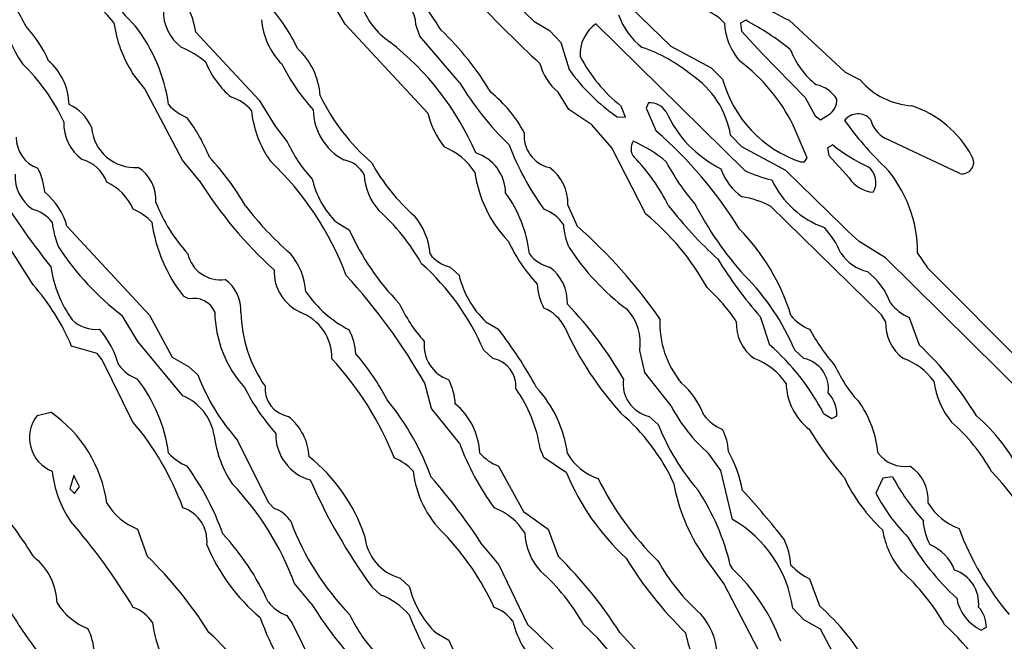
# Model space of a CAD drawing. Extents: x -1.82 to 2.99, y -0.24 to 0.93.
# Drawn here: x 1.95 to 2.22, y 0.44 to 0.6 of the extents above; entities that cross this region are included whole.
import ezdxf

# ---------------------------------------------------------------- set-up
doc = ezdxf.new("R2010")
doc.units = 0
doc.header["$MEASUREMENT"] = 0
doc.linetypes.add('solid', pattern=[0])
doc.layers.get('0').update_dxf_attribs({"color": 1, "linetype": 'solid'})

msp = doc.modelspace()

# ---------------------------------------------------------------- linework, layer by layer
at = {"color": 7, "linetype": 'solid'}
for p, q in [((2.091614246368408, 0.6303937435150146), (2.12814974784851, 0.5946850776672364)), ((2.069488286972045, 0.6225197315216064), (2.091496229171752, 0.6013386249542237)), ((2.040905475616455, 0.600551187992096), (2.037322998046875, 0.6066142320632935)), ((2.091496229171752, 0.6013386249542237), (2.095669507980346, 0.5988582968711853)), ((2.148189067840576, 0.6016142368316652), (2.146811246871948, 0.6008267998695374)), ((2.15980315208435, 0.6016142368316652), (2.174842596054077, 0.5876772403717041)), ((2.063071012496948, 0.576732337474823), (2.040905475616455, 0.600551187992096)), ((2.060905694961547, 0.5974016189575196), (2.059842586517333, 0.6004725098609925)), ((2.095669507980346, 0.5988582968711853), (2.098661661148071, 0.5956693291664124)), ((2.108071088790893, 0.6006299257278443), (2.147992134094238, 0.5613386034965516)), ((2.146811246871948, 0.6008267998695374), (2.147086858749389, 0.5987402200698853)), ((2.147086858749389, 0.5987402200698853), (2.152559280395507, 0.5927559137344361)), ((2.000905513763427, 0.5984252095222474), (2.017913341522216, 0.5802362561225892)), ((2.071535587310791, 0.5849606394767762), (2.060905694961547, 0.5974016189575196)), ((2.098661661148071, 0.5956693291664124), (2.100905656814575, 0.5884252190589905)), ((2.12814974784851, 0.5946850776672364), (2.138976573944091, 0.5888583064079285)), ((2.152559280395507, 0.5927559137344361), (2.16413402557373, 0.580905556678772)), ((2.138976573944091, 0.5888583064079285), (2.141968727111816, 0.5858661532402039)), ((1.987322926521301, 0.5832677483558655), (1.984015822410583, 0.5874409675598145)), ((2.174842596054077, 0.5876772403717041), (2.178858280181884, 0.585629940032959)), ((1.997362256050109, 0.564133882522583), (1.987322926521301, 0.5832677483558655)), ((2.017913341522216, 0.5802362561225892), (2.022165536880493, 0.5732677578926088)), ((2.100787639617919, 0.5776771903038025), (2.097952842712402, 0.5823622345924379)), ((2.16413402557373, 0.580905556678772), (2.166811227798461, 0.5760236382484436)), ((2.107007980346679, 0.5736221075057985), (2.100787639617919, 0.5776771903038025)), ((2.115984439849853, 0.5756693482398987), (2.114842653274536, 0.5786221027374268)), ((2.122165441513061, 0.5795275568962098), (2.121496200561523, 0.5780315399169922)), ((2.121496200561523, 0.5780315399169922), (2.124252080917358, 0.571929156780243)), ((2.113779544830322, 0.575748085975647), (2.115984439849853, 0.5756693482398987)), ((2.166811227798461, 0.5760236382484436), (2.168189048767089, 0.5749213099479676)), ((2.168189048767089, 0.5749213099479676), (2.170393705368041, 0.5762599110603333)), ((2.022165536880493, 0.5732677578926088), (2.025433301925659, 0.5690551400184632)), ((2.112362384796142, 0.5674409866333008), (2.107007980346679, 0.5736221075057985)), ((2.164645671844482, 0.5647637844085694), (2.160905599594116, 0.5735039710998536)), ((2.147126197814941, 0.5676771998405457), (2.144134044647216, 0.5708268284797668)), ((2.205551385879516, 0.5605905652046204), (2.185433149337768, 0.5700393915176392)), ((2.121417522430419, 0.5497244000434875), (2.112362384796142, 0.5674409866333008)), ((2.158976554870605, 0.5613386034965516), (2.147126197814941, 0.5676771998405457)), ((2.171496152877807, 0.5682677626609803), (2.170118331909179, 0.5674803256988527)), ((2.170118331909179, 0.5674803256988527), (2.170433282852172, 0.5653937458992006)), ((2.163976669311523, 0.5636614561080933), (2.164645671844482, 0.5647637844085694)), ((2.170433282852172, 0.5653937458992006), (2.175905704498291, 0.5594488382339478)), ((2.001850605010986, 0.5587401986122132), (1.997362256050109, 0.564133882522583)), ((2.162952899932861, 0.5636614561080933), (2.163976669311523, 0.5636614561080933)), ((2.174252033233642, 0.5463779568672181), (2.158976554870605, 0.5613386034965516)), ((2.10055136680603, 0.5521260499954224), (2.103070974349975, 0.5464567542076111)), ((2.184566974639892, 0.5226771831512452), (2.154803276062011, 0.551850438117981)), ((1.966417431831359, 0.5464567542076111), (1.988582849502563, 0.5226378440856934)), ((2.038582801818847, 0.5475197434425354), (2.04200792312622, 0.5455118417739869)), ((2.175630092620849, 0.5450000166893006), (2.174252033233642, 0.5463779568672181)), ((2.178582906723022, 0.5423228740692139), (2.175630092620849, 0.5450000166893006)), ((1.957362294197082, 0.5307874083518982), (1.950433254241943, 0.5417717099189759)), ((2.185669422149658, 0.5379921793937683), (2.178582906723022, 0.5423228740692139)), ((2.228307247161865, 0.495708703994751), (2.185669422149658, 0.5379921793937683)), ((2.194212675094604, 0.539251983165741), (2.196850538253784, 0.5352756381034851)), ((2.069015741348266, 0.53551185131073), (2.071456909179687, 0.5333071351051331)), ((2.196850538253784, 0.5352756381034851), (2.232086896896362, 0.4999212920665741)), ((1.99905514717102, 0.526968538761139), (1.997677206993103, 0.5276771783828736)), ((1.9853937625885, 0.5155512094497681), (1.981220602989196, 0.5225197076797486)), ((1.988582849502563, 0.5226378440856934), (1.994567036628723, 0.5113386511802674)), ((2.152086734771728, 0.5222440958023072), (2.154606342315673, 0.5147244334220887)), ((2.185669422149658, 0.520944893360138), (2.184566974639892, 0.5226771831512452)), ((2.078582763671875, 0.5208661556243896), (2.081968784332275, 0.518858313560486)), ((2.1919686794281, 0.5220079421997071), (2.19460654258728, 0.5147244334220887)), ((1.974488377571105, 0.5123622417449952), (1.967677354812622, 0.5143307447433472)), ((1.997480511665344, 0.5010236501693726), (1.9853937625885, 0.5155512094497681)), ((1.975826859474182, 0.5106693506240845), (1.974488377571105, 0.5123622417449952)), ((2.080472469329833, 0.5110236406326294), (2.078031539916992, 0.5132283568382264)), ((2.121220588684082, 0.5072441101074219), (2.119803190231323, 0.5131496191024781)), ((2.163779735565185, 0.5110236406326294), (2.161338806152343, 0.5132283568382264)), ((1.984015822410583, 0.4941338896751404), (1.975826859474182, 0.5106693506240845)), ((1.994567036628723, 0.5113386511802674), (1.999015808105468, 0.5088582634925843)), ((1.999015808105468, 0.5088582634925843), (2.00145673751831, 0.5066535472869873)), ((2.128189086914062, 0.4983071088790894), (2.121220588684082, 0.5072441101074219)), ((2.064015865325927, 0.4976378083229065), (2.062244176864624, 0.5044094920158387)), ((1.958464741706848, 0.4957874119281769), (1.962086677551269, 0.4966141879558564)), ((2.071535587310791, 0.4883071184158326), (2.064015865325927, 0.4976378083229065)), ((2.169055223464965, 0.4962992668151856), (2.171259880065917, 0.4949212968349457)), ((2.171259880065917, 0.4949212968349457), (2.172637939453125, 0.495708703994751)), ((2.122323036193847, 0.4955118298530579), (2.124763965606689, 0.493307113647461)), ((2.012125968933105, 0.4890944957733155), (2.020315170288085, 0.4725590646266938)), ((2.094133853912353, 0.4845275580883027), (2.093149900436401, 0.4868897795677185)), ((2.141496181488037, 0.4809843003749848), (2.138346672058105, 0.4855118393898011)), ((2.100236177444458, 0.4804331064224244), (2.094133853912353, 0.4845275580883027)), ((2.081968784332275, 0.4822047352790833), (2.088661432266235, 0.4700787663459778)), ((2.144685268402099, 0.4678740501403809), (2.141496181488037, 0.4809843003749848)), ((1.968307256698608, 0.4797244369983673), (1.967244267463684, 0.4761023819446564)), ((1.969763875007629, 0.4766142070293427), (1.968307256698608, 0.4797244369983673)), ((2.184881925582885, 0.4789763987064362), (2.18307089805603, 0.4749212861061097)), ((2.187480449676513, 0.4793307185173035), (2.184881925582885, 0.4789763987064362)), ((1.967244267463684, 0.4761023819446564), (1.968425273895263, 0.4748819172382355)), ((1.968425273895263, 0.4748819172382355), (1.969763875007629, 0.4766142070293427)), ((2.020315170288085, 0.4725590646266938), (2.021929264068603, 0.4708661735057831)), ((2.088661432266235, 0.4700787663459778), (2.095314979553222, 0.4653543531894684)), ((1.985315084457397, 0.4653543531894684), (1.987952947616577, 0.4580708742141724)), ((2.095314979553222, 0.4653543531894684), (2.097952842712402, 0.4580708742141724)), ((2.077637910842895, 0.4611417651176453), (2.082126140594482, 0.455748051404953)), ((2.142362356185913, 0.4507874250411988), (2.136929273605346, 0.4582283794879914)), ((2.082126140594482, 0.455748051404953), (2.089724540710449, 0.4398031830787659)), ((2.144055366516113, 0.4556693136692048), (2.144606351852416, 0.454763799905777)), ((2.05566930770874, 0.4522047638893128), (2.058110237121582, 0.4500000178813935)), ((2.165315151214599, 0.4520079195499421), (2.167913436889648, 0.4447638094425202)), ((2.031850576400756, 0.4454330801963807), (2.027362346649169, 0.4507874250411988)), ((2.050472497940063, 0.4476771950721741), (2.0480318069458, 0.4498819410800934)), ((2.15165376663208, 0.4328740537166596), (2.142362356185913, 0.4507874250411988)), ((2.163779735565185, 0.4410236477851868), (2.16078758239746, 0.4441732466220856)), ((2.025315046310424, 0.4422047436237336), (2.026850461959838, 0.4400000274181366)), ((2.168228387832641, 0.4385039508342743), (2.163779735565185, 0.4410236477851868)), ((2.026850461959838, 0.4400000274181366), (2.037126064300537, 0.4190945029258728)), ((2.17421269416809, 0.4272440969944001), (2.168228387832641, 0.4385039508342743)), ((2.211260080337524, 0.4382677674293518), (2.212637901306152, 0.4390551447868348)), ((2.0652756690979, 0.4375197291374207), (2.068661451339721, 0.4355512261390686)), ((2.11444878578186, 0.4376772046089173), (2.121378183364868, 0.4301181137561798))]:
    msp.add_line(p, q, dxfattribs=at)
for centre, radius, start, end in [((2.295081445244796, 0.8103392411751533), 0.2988693714141846, 218.26826060769, 227.4747101559907), ((2.075746205361232, 0.6896373556321205), 0.127666100859642, 215.2558022591613, 224.5231770948585), ((1.642441625339209, 0.3202414195656218), 0.5075914263725281, 33.30753381422648, 35.57082265019893), ((2.174365121114038, 0.6340931675248807), 0.0355940088629723, 216.5941914874037, 245.8509345518435), ((1.916161469102136, 0.5809529322534321), 0.0436835549771786, 25.73578737748745, 41.53984449418355), ((1.953190325666362, 0.580422274485049), 0.0329869091510773, 38.47299051910486, 63.26183363987257), ((2.052520470228046, 0.6004725098609925), 0.0073221162892878, 0, 79.78516773277894), ((1.97849273980956, 0.6071227205128326), 0.0294673796743155, 185.7444024217067, 215.7143538392793), ((2.00432762159712, 0.6040406709320488), 0.0120890391990543, 178.2544852797624, 233.4369871881699), ((1.98104302366807, 0.5958205147349669), 0.0200326163321734, 7.470953121713741, 28.41904426839989), ((1.981255345153058, 0.571266083396551), 0.0521910898387432, 25.93820686372995, 41.352287499575), ((2.063741988049967, 0.6119929131402825), 0.019468866288662, 198.0983397433326, 235.9277898388389), ((2.13383873183661, 0.5934644350309684), 0.0113526377826929, 40.42979190498932, 73.16851076678832), ((2.036987836342905, 0.603057296490766), 0.0184891242533922, 183.9877050879361, 225.2733128657389), ((2.131440371700202, 0.6089272792212025), 0.0182578694075346, 198.5785600985924, 233.0791672379313), ((2.114718020097901, 0.5374778868815504), 0.0723448917269707, 51.05003596996922, 62.4410805431634), ((1.930202161270494, 0.5767372371078753), 0.0343232341110706, 24.09197599522423, 42.49005699642114), ((2.011680638663036, 0.6053617092259064), 0.0329620242118836, 187.7005002981067, 212.9343985451924), ((1.948858856460953, 0.5724850724597887), 0.045276191085577, 8.293314727972447, 37.61284089126306), ((2.009288637919973, 0.5394957662970848), 0.0826359689235687, 31.21574718633164, 46.03726793054306), ((2.113512649826303, 0.5926687812741668), 0.0096432426944375, 124.3534634634328, 184.3985921929311), ((2.158946139883314, 0.6016556986272846), 0.0164865236729384, 182.881733536771, 221.7886323134684), ((1.987652450139549, 0.5715310207608646), 0.0246895700693131, 49.81764103236173, 67.4366160153136), ((2.014946475542561, 0.5799726247632464), 0.0193596761673689, 4.280564930211616, 46.8401942335185), ((2.006078273477886, 0.5358005301300618), 0.076118677854538, 23.45866719500231, 52.10200463046167), ((2.107299247724517, 0.5552369025790009), 0.041253674775362, 50.28060832977812, 71.37789812869401), ((2.180079181391685, 0.6011252771704277), 0.0212093573063612, 200.3772494353803, 232.3583363936848), ((1.95105086295342, 0.5787151418753603), 0.0159599669277668, 1.076844209449625, 48.93323057258804), ((2.139701568863235, 0.6102227009637421), 0.0402065105736256, 207.0641958781195, 231.8092984674425), ((2.116976206053921, 0.5515297297224045), 0.0491188243031502, 26.57500930571233, 52.82892800344778), ((1.918710940421398, 0.5527669342763902), 0.0516344197094441, 24.78091497868862, 46.01863346693998), ((2.026287455368414, 0.5997913558577994), 0.0245726928114891, 202.4850731340029, 229.9394112387465), ((2.074235289813182, 0.6152280415621453), 0.0562705621123314, 206.7265523066891, 221.914881530087), ((2.107335345731331, 0.5937007096725476), 0.0147170778363943, 194.2473459005906, 230.3924986675284), ((2.142707980878501, 0.6180010220715026), 0.0512070544064045, 215.2800084495799, 235.6026728343463), ((2.120424949756842, 0.5669129016897864), 0.0240299813449383, 9.373916395239226, 56.57526029621674), ((2.173358729921768, 0.5945130074847254), 0.0325591824948788, 195.4010297382029, 251.3616541176149), ((2.193838324552711, 0.5983724183515772), 0.0196665320545435, 220.3854928918944, 266.6153926475993), ((2.14272937458835, 0.6280633193373877), 0.0832248628139496, 211.1918840992334, 225.9292842336269), ((2.165180506554567, 0.5756356258105272), 0.008910165168345, 33.17974076141214, 77.38713954160626), ((2.007184248263027, 0.5701164862369531), 0.0113543877378106, 40.43198098061831, 73.16561818167482), ((2.084607973377426, 0.6058032450015608), 0.0559497773647308, 205.8395668655984, 229.1763937310914), ((2.056891817147924, 0.554051156856473), 0.0364892706274986, 28.7011788924456, 50.78638725291214), ((2.167482670389298, 0.5805144243784143), 0.0051550953648984, 304.3808233800151, 360.0000202631964), ((1.962350759239758, 0.5684342862016397), 0.0115610593929887, 23.00643695496118, 66.24427672209366), ((2.003518731052996, 0.5877621092669787), 0.0131780225783587, 221.5830436194511, 248.3720393367653), ((2.044416195287854, 0.5804293103725069), 0.0287410542368889, 185.8893800170294, 215.1131196073998), ((2.047897472963936, 0.577925255835622), 0.0155379492789507, 181.0620242928124, 241.9485230450297), ((2.122437861718867, 0.5742621595067187), 0.0052724750712514, 32.39220287463674, 92.96022356623462), ((2.183375854916401, 0.5513771970793127), 0.0289006736129522, 28.47765070657318, 71.22573858945906), ((1.959234369362622, 0.5464159480822991), 0.0490007437765598, 22.18847057543338, 36.42609210787876), ((2.086401915855193, 0.5824921906541898), 0.0240312609821558, 193.8678196091697, 218.0601413285852), ((2.155507155423329, 0.5899735710328596), 0.0313849225640297, 204.2430818640942, 243.6464261104248), ((2.239915812771433, 0.6204779468543884), 0.0796317309141159, 214.9999023917176, 226.8287074491963), ((2.178266626665878, 0.5720037117041566), 0.0045457296073437, 42.56881932283514, 141.9841692962842), ((2.189646886185036, 0.5771993470643733), 0.0083078602328897, 194.7889799017726, 239.5225764556245), ((1.977400152764408, 0.5739080523399676), 0.0118201496079564, 177.5667398718555, 234.1205251995481), ((1.984707476723804, 0.5738904880233261), 0.0117526417598128, 184.5761907717298, 273.9253172294409), ((1.96152262328037, 0.5702114088424916), 0.0086881350725889, 179.5766425634423, 250.7735577546039), ((2.097597016614693, 0.5706940067346956), 0.0087437881156802, 174.2185367444857, 257.2641635794619), ((2.048668061360674, 0.4851147223993088), 0.1151072978973389, 31.76340541436161, 48.9559033855379), ((2.060550596179049, 0.5853189302040758), 0.0387005843222141, 204.8501593228087, 222.737478777872), ((2.060817439429862, 0.5512257714620458), 0.0177495423704386, 33.2005660081915, 67.95121271266613), ((2.1543515538152, 0.594594906082696), 0.0743278190493584, 200.7446043297003, 215.8880728706294), ((2.121016806594187, 0.5672866191176348), 0.0035411985591054, 146.288704775388, 221.0601038460274), ((2.10126208493422, 0.5325468576618683), 0.0403709225356579, 50.59411742777629, 65.39476511388413), ((2.199572874946611, 0.6029263424175003), 0.0446039475500584, 230.9893376726771, 245.4264553704001), ((1.968197786953956, 0.5552294808314259), 0.0093812365084887, 18.64292279237435, 75.96649434518946), ((1.951585196692921, 0.5154805921983636), 0.072495810687542, 30.1833231121492, 42.99859873107443), ((2.072431183317523, 0.5551716630514621), 0.0114696118980646, 1.308814509136183, 72.36691293560645), ((2.079174104868443, 0.5274958240888304), 0.0542042925953865, 26.79272158550649, 43.72345938693121), ((2.206231924397029, 0.563534071134127), 0.0030211517587304, 256.9829375979468, 392.5044502034566), ((1.943266248638521, 0.5542075972833121), 0.0172586292028427, 4.465550358597656, 26.8698651570872), ((1.979924987784726, 0.5534289719842344), 0.0103701362386346, 356.4956826538657, 417.4006297470311), ((1.964951954579786, 0.5047349107304954), 0.0814311876893044, 20.5112851813382, 46.59679873489781), ((2.039237801182661, 0.5566644643176576), 0.0076684416271746, 27.76074892864676, 79.83983144425386), ((2.095008606523771, 0.589496580588854), 0.0537073984742165, 208.9928466393398, 228.5958822931537), ((2.088745982498394, 0.5525919154092453), 0.0118146697059274, 357.7347097051573, 414.1255608701992), ((2.175141580318308, 0.588407991127167), 0.0541915893554688, 207.0775420677578, 221.5827157703709), ((2.155134622695491, 0.5662177897758772), 0.0142457224428654, 197.852866159657, 236.5562799406013), ((2.177802252321328, 0.558192044554297), 0.0052695441991091, 329.9241189512186, 412.3137675881176), ((2.160122182175725, 0.5395627461877806), 0.0340919047594071, 359.4758615283769, 402.0608854750179), ((1.963319905884033, 0.5598664774146674), 0.0107736876234412, 177.1918751845431, 235.1628393876488), ((2.054764826872825, 0.5641520914194793), 0.0232055503875017, 192.6880785998738, 225.7861200535288), ((2.06144083871431, 0.5609872797438005), 0.0154353668913245, 182.7889385867072, 221.9485270419384), ((2.10851645709041, 0.5653990262847458), 0.0331475622951985, 187.7222749411807, 223.8363093662599), ((2.163323017869967, 0.5940377300598159), 0.0361146628856659, 244.8806139726894, 256.932383725434), ((2.182860919010628, 0.5636738401380647), 0.008137914352119, 211.2769301996838, 266.4883374686588), ((2.126408832243401, 0.6659431828831166), 0.209740087389946, 210.8889481340704, 218.4391860916696), ((1.971260065939002, 0.5454095967410195), 0.0140809221193195, 23.49694186756377, 65.55605490849213), ((2.098549727614593, 0.6191981951107987), 0.1140433698892593, 212.0143344979513, 227.7630124408569), ((2.177601353331183, 0.5694925661154775), 0.0248356945812702, 205.3524787551281, 250.3557858189255), ((1.949489409257994, 0.541881399191894), 0.0175355188548565, 15.12468552071161, 51.21948613308807), ((2.054681602480592, 0.5345501028124203), 0.0359122157096863, 7.14322015476902, 35.55618896990218), ((2.143077888620575, 0.5289415297838401), 0.0257352441549301, 62.89542814184724, 80.5942616965749), ((2.031536377415896, 0.5689158813763622), 0.0442981198430061, 201.340603221581, 222.3142939172764), ((2.080286552008559, 0.6019214672333933), 0.08282370865345, 217.1280800540669, 229.2123888280173), ((2.214298057760383, 0.6187465521838142), 0.1094906106591225, 217.6080647678004, 227.7981161980962), ((2.212137799038721, 0.5919151768925702), 0.0870019719004631, 206.9823702118628, 222.3837740166083), ((1.954515937540018, 0.5412215125085753), 0.0101539492607117, 38.33614767908365, 74.87420024783727), ((1.978539899204378, 0.5376656588587596), 0.0144973117858172, 42.82161486930106, 67.13351954070512), ((2.01234201278158, 0.5086984029573254), 0.0563624761998654, 29.45883811669677, 48.12993543939743), ((2.045966996862909, 0.537726229276164), 0.0177415627986193, 4.168092205149016, 40.34805161609719), ((2.090363349992891, 0.5408061195133756), 0.01089106220752, 34.20837408060523, 69.74378219995764), ((2.078818712406367, 0.4975734108774475), 0.0673378258943558, 28.78677140802962, 50.75685009984642), ((1.986704312794055, 0.5502395219295633), 0.02437599375844, 186.406370695686, 202.915767787591), ((2.029159575341559, 0.5529131233407997), 0.0403483882546425, 187.6818402212942, 218.7153067341511), ((2.116885033129032, 0.5479988757559818), 0.0175475012511015, 183.4949069393197, 204.4066888003781), ((2.014521036234823, 0.4453152797483396), 0.1344272643327713, 34.5820127489616, 48.79766839303621), ((2.15125399573878, 0.5297277044247842), 0.0243323780596256, 22.94255419565406, 42.29587813341225), ((2.105407749569237, 0.5741369618732522), 0.0695624575018883, 204.2992499247338, 224.0764827231397), ((2.105516072408864, 0.505645350268009), 0.0573382750153542, 17.11527243732554, 44.32435210935225), ((2.027186037968131, 0.582320277386253), 0.0754249915480614, 213.4474994311167, 232.4524837212043), ((2.12594600747216, 0.5619670656680124), 0.045719038695097, 205.2829235237152, 222.7295318527727), ((2.155725752229709, 0.5766312050274449), 0.065519891679287, 213.207186055359, 233.1340273173448), ((2.007473560217047, 0.5410034307450698), 0.0089010102674365, 192.3839302761331, 278.6943328928622), ((2.012467535348836, 0.5275260033379819), 0.0180178452283144, 4.36547442687863, 40.4372436413738), ((2.071228493156186, 0.544735637740359), 0.0094855222851038, 217.0858011831045, 256.5104009781322), ((2.097882922771296, 0.5447371016889945), 0.0094871241599321, 217.0895714475264, 256.5080787138144), ((2.183779280792107, 0.5462434381940628), 0.012320801615715, 214.7951606411573, 255.9465142206343), ((1.995228880828732, 0.5405945836041076), 0.0334848538041115, 188.6626929521485, 215.1042779275192), ((2.017328139863844, 0.4872825223058442), 0.06601582467556, 23.142822172308, 48.09804870125722), ((2.089054162587597, 0.5262311730582762), 0.0113970953971148, 356.7763795230911, 414.5184094455961), ((2.231177765146502, 0.5923725529346971), 0.1057042330503464, 211.1854739666973, 221.5627818632782), ((2.034018625235237, 0.5344071575069471), 0.0121338618919253, 178.3182006994349, 244.832064988069), ((1.921693154172453, 0.4241034286587419), 0.1618754267692566, 29.74217485403642, 42.40546510355053), ((2.096195972743123, 0.5392159672339141), 0.0254349280148745, 193.4332112571872, 226.1735420436303), ((2.103149050785001, 0.4886736419417339), 0.0631583854556084, 22.87860654954981, 44.91589430279954), ((2.16952609589443, 0.5195494204267179), 0.0185511782765389, 19.90747084549968, 52.62359544152428), ((1.911213979817626, 0.4904006463775347), 0.061325054615736, 22.96802226352174, 41.19078596910275), ((2.002635538674151, 0.5238817609215352), 0.0103686340153217, 357.2568969915799, 413.3894884588198), ((2.108838910992538, 0.5320403111645193), 0.0165130067616701, 183.8033173011025, 207.062143406274), ((2.106480053338238, 0.4949543371381912), 0.0470246598124504, 33.55248125989265, 48.18160923556316), ((2.056559502160509, 0.5468865524033526), 0.0317203961312771, 214.548713755525, 242.6938571929236), ((2.000477854579677, 0.5210892478795534), 0.0060489065945148, 23.5280499641386, 103.6019434535123), ((2.092787422439854, 0.5430772423104272), 0.0411780588328838, 204.8873155518935, 221.8749898102394), ((2.027326987995825, 0.455135878813267), 0.1015301570296287, 29.79799457502835, 43.94193323281782), ((2.197344992551351, 0.5341441946522884), 0.0132738938555122, 218.5819541207958, 246.1063153249103), ((2.036719980833266, 0.5238866512490266), 0.0306985508650541, 180.7168094566871, 222.1950558898408), ((2.049777088924991, 0.5244855681621715), 0.0368013791739941, 181.7123470942568, 214.6101547222038), ((2.024365783207198, 0.5112265100776043), 0.0129996044561267, 358.7587187589112, 429.7824271829104), ((2.090207893505232, 0.5146586573672202), 0.0106211351230741, 25.38906136200822, 68.30664721933714), ((2.106744910929211, 0.5152027977372015), 0.0132187064737082, 351.0644286966218, 402.9684637090852), ((2.169637015039497, 0.5300051884028564), 0.0119554046541453, 218.7642108886084, 248.8077097831637), ((1.974253314438055, 0.5282387007132027), 0.0094238677993417, 227.0702809948559, 275.5062498902049), ((2.150185153311197, 0.5205102340442193), 0.025012593716383, 177.470362487572, 219.7160762966252), ((2.157185004200427, 0.5203964958383166), 0.0115284966304898, 177.2717030204676, 234.3916837095976), ((2.197311434504821, 0.520430472406736), 0.0116532277315855, 177.471827563149, 233.8261440463206), ((1.956073918902048, 0.5024526373695463), 0.0251661241054535, 15.58194277998187, 40.68464675349001), ((2.026734566610373, 0.5110383053954565), 0.0170876830816269, 4.046359451119171, 26.64241131998931), ((1.993040081994828, 0.4495657585490368), 0.112737625837326, 28.44696266663231, 37.9254449891962), ((2.179247680027819, 0.5550453721353353), 0.0871515572071076, 204.2773694137276, 222.2768405749626), ((2.215268161985568, 0.5462724680331692), 0.0569810420274735, 208.7579291130264, 220.727463388164), ((2.071750911209373, 0.5145312382340939), 0.0096828769892454, 173.7188947463209, 251.3946268558331), ((2.11189750123721, 0.4663546654300353), 0.0645265802741051, 27.6497942131272, 48.55660369646979), ((2.132216868904245, 0.4487381734525647), 0.0908111110329628, 31.11780910382283, 46.60478151849026), ((2.000689752092027, 0.4739060186080379), 0.0576762072741985, 26.81150119062944, 41.66026072925087), ((1.989400677600826, 0.5162596865135737), 0.0114981876686216, 217.7980669701318, 249.1864574330193), ((1.973644681852625, 0.4521999958819771), 0.0866654366254807, 21.76154960136174, 42.67472482101076), ((2.079098055554187, 0.5035686095776041), 0.007580706384033, 355.34061889067, 439.5536616585848), ((2.144309183823512, 0.4944153440213805), 0.01771504804492, 33.88258430247937, 69.63978232456044), ((2.162047796386484, 0.5028751723554715), 0.0083304988220334, 352.9340700385077, 438.0015899621587), ((2.205783710448249, 0.5244081432004915), 0.0370134301483631, 204.4394327272591, 223.1493801659588), ((2.184394465803356, 0.4944658536571375), 0.0176246426999569, 36.3865418974898, 69.96261463077568), ((2.05646677972299, 0.5280579314857103), 0.0590275563299656, 201.2609905366153, 221.3066770901594), ((1.952308791044726, 0.4799399826012517), 0.0417532548308373, 7.94156681590596, 37.7669641098844), ((2.054009409537049, 0.4978627455103525), 0.0164561960846186, 3.605540749633841, 27.08069260619798), ((2.124396403030792, 0.5043235087100864), 0.0090523082762957, 171.9535230723044, 256.7587159205027), ((2.116744081009511, 0.4882262336630306), 0.0216194055974484, 20.69429156241222, 48.93929236547642), ((2.175174436639227, 0.5047752135469045), 0.0161659382283688, 181.7150962453978, 231.710971064151), ((2.219389343955691, 0.5074589846372075), 0.0209606513381004, 186.9537283953925, 219.8928723281964), ((1.992162364492275, 0.4881974076298186), 0.0138850947842002, 9.265734736522687, 67.47944386273053), ((2.065439113273437, 0.5292739312275301), 0.0576603189110756, 206.8093888409431, 221.6622738138232), ((2.027043838010939, 0.5029667707265882), 0.0075805685482919, 175.3393981080414, 259.5546265364907), ((2.055451830641145, 0.4809892017816424), 0.0381570607423782, 8.89587230900368, 35.14233244016548), ((2.06867789935219, 0.4815105476369106), 0.032016284763813, 7.321416375120067, 42.80983279298279), ((2.163182897200573, 0.4956429246701284), 0.0094552710652351, 0.3986039169072732, 41.03416893102156), ((1.997572533336638, 0.455016191002675), 0.0706884786486626, 20.05081944070532, 39.43878609793383), ((2.058464301422501, 0.4846976118817078), 0.0185713432729244, 3.121796016762273, 49.87338562127279), ((2.154787107445866, 0.4828459633918794), 0.0289768222719431, 5.669880048905569, 34.1072736205107), ((1.966062754923161, 0.4898076289032726), 0.009668898768723, 141.7965235092164, 248.2542902905688), ((1.942124397223994, 0.4674693368839347), 0.0353258401155472, 7.768264426095226, 55.59145606986739), ((2.077804452212876, 0.4537420338769479), 0.0564551502466202, 25.17360645973475, 49.10542476420594), ((2.16663264632916, 0.5183958866738037), 0.0433757640421391, 207.5894920668069, 229.298766815356), ((2.147345040235066, 0.5041441934601953), 0.0132738938555122, 218.5819541207958, 246.1063153249103), ((1.926440034768771, 0.445111000457006), 0.0756188780069351, 20.0398928455806, 40.41271813961158), ((2.016637603062712, 0.4839353505233455), 0.0146830305457115, 3.081224693092396, 52.03863755043687), ((2.182812401645662, 0.5165576863035487), 0.0625316724181175, 201.8279508792398, 220.7396894267783), ((2.169558516630606, 0.4557467452408868), 0.0510245189070702, 29.39044060234827, 48.59147864237186), ((2.179778934437289, 0.4600647765952859), 0.0466757044196129, 25.55128006234331, 49.71223755309009), ((2.035240618180329, 0.4939832877121841), 0.0295881312340498, 186.8913277871353, 213.9925997533025), ((2.034920634108456, 0.4906128289825159), 0.012562588788569, 178.4792838808205, 254.554593384772), ((2.129468834783805, 0.4854131420902904), 0.0141328796744347, 2.955655080296297, 27.81550484767546), ((2.247645254789417, 0.5421459603159966), 0.0964890494942665, 211.2523449337663, 220.8027628086688), ((2.140659084267495, 0.5143272222825305), 0.0738586932420731, 200.6277807741364, 215.8950943050962), ((2.003519032071356, 0.4944553698890907), 0.0131784724071622, 221.5832758458828, 248.37142461974), ((2.086461100368432, 0.4938281596316024), 0.012461394071579, 220.6599298927455, 248.8683482026151), ((2.113838318191703, 0.4935801136576376), 0.0156055204570294, 210.795046693361, 250.6259881024912), ((2.111363047082457, 0.468595255481035), 0.0366877913475037, 11.11728546861819, 28.57219930770638), ((2.190795492759187, 0.4910311182565078), 0.0089320670813322, 216.5751079388627, 278.8237376568772), ((2.001935494691089, 0.4482998905183812), 0.0467865727841854, 19.11659982640932, 51.12577252258091), ((2.049276617824181, 0.4720801372551449), 0.0131784724071622, 41.58328449730483, 68.37140595040532), ((1.991468321460961, 0.4838636627978998), 0.0291464328765869, 185.9806176839624, 214.2014396173648), ((1.935977626694266, 0.4376661934729915), 0.076895721256733, 20.10184778399449, 35.39478818472019), ((2.086587333727782, 0.483984767162691), 0.0276343803852797, 186.5617028577904, 225.9175909497678), ((2.15974919288251, 0.5048489024106128), 0.0643267631530762, 202.3063680645587, 227.3198970882631), ((2.185993613889874, 0.4729592755887845), 0.0111162988469005, 356.3105059801829, 416.2740822509913), ((2.151734999715005, 0.4223642208588267), 0.0853943005204201, 21.07481847654656, 43.16942517731104), ((1.954566953755541, 0.4238331788110198), 0.0776253864169121, 20.31828452596114, 43.67732316663507), ((2.175388494425919, 0.5421503355743474), 0.1572678685188293, 203.8723391959459, 215.9228795146398), ((1.94185259652026, 0.3729201826331763), 0.1619280874729156, 33.01230891919303, 41.04568713792229), ((2.181836322180211, 0.515194480437626), 0.081699974834919, 206.4074424535716, 225.6110486447231), ((2.177327669689775, 0.4862594934597336), 0.0491708628833294, 189.9587111018746, 214.7555045628362), ((2.2152589420705, 0.4981313134111473), 0.0448890440165997, 205.0927983779788, 227.3444174673835), ((2.246719079405885, 0.512103775487529), 0.0677000060677529, 208.9530300515732, 221.05695512882), ((2.083662800479852, 0.4416264535780098), 0.0620036944746971, 13.09019073301825, 33.38867624812282), ((1.991781083851871, 0.3324393406795012), 0.2114719748497009, 37.94700832329276, 42.63301968593867), ((2.226992331678161, 0.4979279237969358), 0.0495822317898274, 207.6461519010667, 224.4777973180129), ((1.849569950991397, 0.3902213927192993), 0.1274555623531341, 32.0173723382702, 40.05629667060551), ((1.991390987813497, 0.4808875103915294), 0.0166791547089815, 211.2125078554322, 248.63673648786), ((2.210492018066581, 0.4802336800181112), 0.0156055204570294, 210.795046693361, 250.6259881024912), ((1.994554361746767, 0.4620950056632564), 0.0093958834186196, 353.9357855821819, 431.8552598224151), ((2.019025438225754, 0.4624928747338024), 0.0088625242933631, 33.93937732542803, 70.8736628283124), ((2.075545186001185, 0.4562527534719071), 0.0156867653131485, 30.82685329046404, 70.32475467566434), ((1.842193986832634, 0.3587594585470033), 0.1657930761575699, 31.08910864893044, 40.97748428396513), ((2.094077980303325, 0.4926268302727166), 0.0722331404685974, 200.4062743242583, 224.0093692843551), ((2.128545280797861, 0.4395881384400307), 0.0325666889548302, 8.093640977776294, 60.29094040753797), ((2.211635070754526, 0.4686334593423786), 0.0159965846687555, 183.5690144918143, 207.7665271549991), ((1.955938206076025, 0.4161884216824142), 0.0708883479237557, 24.74968564625603, 42.51600146998343), ((2.016450288748819, 0.4149805480627789), 0.070767767727375, 24.53796002726939, 43.9931630666875), ((2.105269788024193, 0.4650455302264691), 0.0162713844329119, 182.6552581242717, 222.6768710942719), ((2.206819579014008, 0.4685185557176422), 0.0222385302186012, 188.7955162258431, 220.7036840845686), ((2.279107883855119, 0.4930110892796205), 0.0787501260638237, 200.4381713076822, 219.9530155589329), ((2.059149679973383, 0.4647929039691618), 0.0130604021251202, 185.1432330766243, 254.5448740255831), ((2.13918895338868, 0.45379927204117), 0.0212123245000839, 5.16436750314917, 24.15749458483758), ((2.251560413516157, 0.4976259088367669), 0.0691333934664726, 209.8758671556174, 227.3094161629818), ((2.051130805662694, 0.4807557526040096), 0.0511588305234909, 202.5918153303519, 229.9157514634615), ((2.192494504726916, 0.4496550925550679), 0.0125582227483392, 22.05229538640355, 66.60811577653836), ((1.947621621611358, 0.4451072184205466), 0.0161651838570833, 1.71452774583494, 51.71155003636871), ((1.909932175697939, 0.3780930812573456), 0.1117304265499115, 32.22763629677445, 45.70964766171965), ((2.019932070793764, 0.3780930812573456), 0.1117304265499115, 32.22763629677445, 45.70964766171965), ((2.204731353592248, 0.5118302944715843), 0.1038915440440178, 211.4922621585522, 225.6343430048874), ((2.173155821219835, 0.484044145473585), 0.0555970594286919, 209.3293700597463, 228.2599872501508), ((2.057182241965633, 0.4132452151376979), 0.0544725321233273, 29.13208528189795, 48.45724151951902), ((2.107874421885408, 0.4163015912097862), 0.0531843602657318, 20.90132484143906, 46.31819019601111), ((2.17236242372719, 0.4667576646534381), 0.0163468308746815, 222.524694479564, 244.4620155841215), ((2.15382939854928, 0.4132401138643473), 0.0544805228710175, 29.13354352728575, 48.45583108545541), ((2.20107354105569, 0.4453508571572162), 0.0095243593677878, 354.3275652329738, 431.2565869114743), ((2.082886846899766, 0.4559281966177954), 0.0254759434610605, 193.4559148059883, 226.2680991825), ((1.978368683698817, 0.4546557102729491), 0.0171761102974415, 211.8552559770871, 248.2642179705274), ((2.029120663996212, 0.4526461146085), 0.0111132534220815, 217.595114729134, 249.9748661689138), ((2.044303454911016, 0.4308705943811022), 0.0179030243307352, 39.9322809258456, 69.84392984866295), ((2.216496956357119, 0.4490996335456082), 0.012031408958137, 190.9653273062782, 244.1973184330268), ((2.034427198236192, 0.4918717381508301), 0.0962946191430092, 209.6112553818874, 223.0465755736664), ((1.980608137490932, 0.4344997220431618), 0.010494526475668, 33.39249773896344, 70.13996390766964), ((2.121893170747416, 0.5012711320345397), 0.1059507578611374, 211.80425153946, 225.9214431764597), ((2.076741435877019, 0.4336222751678408), 0.0114980926737189, 37.79868009329535, 69.18786285812655), ((2.127781769870087, 0.3986473461650698), 0.0611332878470421, 28.98110395029482, 48.96941691481077), ((2.204997993644728, 0.4391615184004241), 0.0076406481675804, 359.2022985643686, 403.3810412858998), ((2.083561896794317, 0.4647733341777128), 0.0693537890911102, 199.5073292219308, 220.2516348445405), ((2.081475981516498, 0.461408817973749), 0.0436827838420868, 205.7355157637824, 221.5399007295587), ((2.164177949705006, 0.4851939991116712), 0.1144622713327408, 201.9748716633813, 221.0924994332607), ((2.109729356537699, 0.4463705045439448), 0.0245730541646481, 193.4155108219531, 229.5279879639016), ((2.123238638635816, 0.4309573527429055), 0.0173519644886255, 3.861676258603904, 41.95993527908518), ((1.957352794237868, 0.4312079882656816), 0.0164595674723387, 3.608967797049894, 27.07952976649178), ((2.014818553089612, 0.4428262481084826), 0.0255758929997683, 185.7235976654949, 226.9583888358727), ((1.944026825504312, 0.2819972420827225), 0.2147802114486694, 33.5280086920965, 47.28459366167621), ((2.061361396536867, 0.3914197260585191), 0.0649686902761459, 23.83823105246368, 48.08300862470485), ((2.158013051631995, 0.3914187077637368), 0.0649707540869713, 23.8384086373821, 48.08233926616619), ((1.971999933417093, 0.4009772592684027), 0.0489879660308361, 19.73586234260311, 48.5178799389704), ((2.134855012710521, 0.4660784558515214), 0.0728937536478043, 204.7582659577153, 223.6667260144522), ((2.173365177389249, 0.4460307055478766), 0.0421388372778893, 191.597847219651, 211.3077616735972)]:
    msp.add_arc(centre, radius, start, end, dxfattribs=at)

doc.saveas('drawing.dxf')
